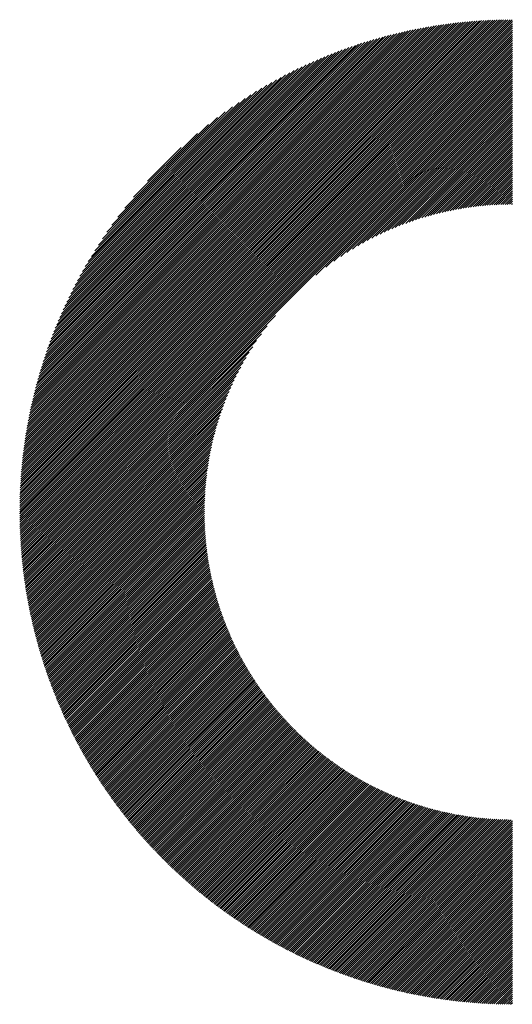
# Model space of a CAD drawing. Units: millimetres. Extents: x -306 to 333, y -201 to 259.
# Drawn here: x -130 to -116, y -131 to -101 of the extents above; entities that cross this region are included whole.
import ezdxf

# ---------------------------------------------------------------- set-up
doc = ezdxf.new("R2010")
doc.units = ezdxf.units.MM
doc.layers.add('CAXA0', color=7, linetype='Continuous', lineweight=70)
doc.layers.add('CAXA5', color=4, linetype='Continuous', lineweight=25)

# ---------------------------------------------------------------- blocks, each defined once
blk = doc.blocks.new('CAXBLOCK39')
at = {"layer": 'CAXA0', "color": 0, "linetype": 'Continuous', "lineweight": 25}
for p, q in [((-130.451, -116.054), (-115.815, -101.419)), ((-130.45, -115.991), (-115.878, -101.419)), ((-130.45, -115.928), (-115.941, -101.419)), ((-130.449, -115.864), (-116.005, -101.42)), ((-130.448, -115.801), (-116.069, -101.421)), ((-130.447, -115.736), (-116.133, -101.422)), ((-130.446, -115.672), (-116.197, -101.424)), ((-130.444, -115.607), (-116.262, -101.425)), ((-130.442, -115.542), (-116.327, -101.428)), ((-130.439, -115.477), (-116.392, -101.43)), ((-130.436, -115.411), (-116.458, -101.433)), ((-130.433, -115.345), (-116.524, -101.436)), ((-130.43, -115.279), (-116.59, -101.439)), ((-130.426, -115.213), (-116.657, -101.443)), ((-130.422, -115.146), (-116.724, -101.447)), ((-130.418, -115.078), (-116.791, -101.451)), ((-130.413, -115.011), (-116.858, -101.456)), ((-130.408, -114.943), (-116.926, -101.461)), ((-130.403, -114.875), (-116.994, -101.466)), ((-130.397, -114.806), (-117.063, -101.472)), ((-130.393, -116.059), (-115.81, -101.476)), ((-130.391, -114.737), (-117.132, -101.478)), ((-130.384, -114.668), (-117.201, -101.485)), ((-130.378, -114.598), (-117.271, -101.492)), ((-130.37, -114.528), (-117.341, -101.499)), ((-130.363, -114.458), (-117.412, -101.506)), ((-130.355, -114.387), (-117.482, -101.514)), ((-130.346, -114.316), (-117.554, -101.523)), ((-130.338, -114.244), (-117.625, -101.531)), ((-130.33, -116.059), (-115.81, -101.539)), ((-130.328, -114.172), (-117.697, -101.541)), ((-130.319, -114.099), (-117.77, -101.55)), ((-130.309, -114.027), (-117.843, -101.56)), ((-130.298, -113.953), (-117.916, -101.571)), ((-130.287, -113.879), (-117.99, -101.582)), ((-130.276, -113.805), (-118.064, -101.593)), ((-130.267, -116.059), (-115.81, -101.602)), ((-130.264, -113.73), (-118.139, -101.605)), ((-130.252, -113.655), (-118.214, -101.617)), ((-130.239, -113.58), (-118.29, -101.63)), ((-130.226, -113.503), (-118.366, -101.643)), ((-130.212, -113.427), (-118.442, -101.657)), ((-130.204, -116.059), (-115.81, -101.665)), ((-130.198, -113.35), (-118.52, -101.671)), ((-130.183, -113.272), (-118.597, -101.686)), ((-130.167, -113.194), (-118.676, -101.702)), ((-130.151, -113.115), (-118.754, -101.718)), ((-130.141, -116.059), (-115.81, -101.728)), ((-130.135, -113.035), (-118.834, -101.734)), ((-130.118, -112.955), (-118.914, -101.751)), ((-130.1, -112.875), (-118.994, -101.769)), ((-130.082, -112.794), (-119.076, -101.787)), ((-130.078, -116.059), (-115.81, -101.791)), ((-130.063, -112.712), (-119.157, -101.806)), ((-130.043, -112.629), (-119.24, -101.826)), ((-130.023, -112.546), (-119.323, -101.846)), ((-130.016, -116.059), (-115.81, -101.854)), ((-130.002, -112.462), (-119.407, -101.867)), ((-129.98, -112.378), (-119.491, -101.889)), ((-129.958, -112.292), (-119.577, -101.911)), ((-129.953, -116.059), (-115.81, -101.916)), ((-129.935, -112.206), (-119.663, -101.935)), ((-129.911, -112.119), (-119.75, -101.959)), ((-129.89, -116.059), (-115.81, -101.979)), ((-129.886, -112.032), (-119.837, -101.983)), ((-129.86, -111.943), (-119.926, -102.009)), ((-129.834, -111.854), (-120.015, -102.035)), ((-129.827, -116.059), (-115.81, -102.042)), ((-129.806, -111.764), (-120.105, -102.063)), ((-129.778, -111.673), (-120.197, -102.091)), ((-129.764, -116.059), (-115.81, -102.105)), ((-129.749, -111.58), (-120.289, -102.12)), ((-129.718, -111.487), (-120.382, -102.151)), ((-129.701, -116.059), (-115.81, -102.168)), ((-129.687, -111.393), (-120.476, -102.182)), ((-129.655, -111.298), (-120.571, -102.214)), ((-129.638, -116.059), (-115.81, -102.231)), ((-129.621, -111.201), (-120.668, -102.248)), ((-129.587, -111.104), (-120.765, -102.283)), ((-129.575, -116.059), (-115.81, -102.294)), ((-129.551, -111.005), (-120.864, -102.319)), ((-129.513, -110.905), (-120.964, -102.356)), ((-129.513, -116.059), (-115.81, -102.357)), ((-129.475, -110.804), (-121.066, -102.394)), ((-129.45, -116.059), (-115.81, -102.419)), ((-129.435, -110.701), (-121.169, -102.434)), ((-129.393, -110.596), (-121.273, -102.476)), ((-129.387, -116.059), (-115.81, -102.482)), ((-129.35, -110.49), (-121.379, -102.519)), ((-129.324, -116.059), (-115.81, -102.545)), ((-129.305, -110.383), (-121.486, -102.564)), ((-129.261, -116.059), (-115.81, -102.608)), ((-129.259, -110.273), (-121.596, -102.61)), ((-129.21, -110.162), (-121.707, -102.659)), ((-129.198, -116.059), (-115.81, -102.671)), ((-129.16, -110.049), (-121.82, -102.709)), ((-129.135, -116.059), (-115.81, -102.734)), ((-129.107, -109.933), (-121.936, -102.762)), ((-129.073, -116.059), (-115.81, -102.797)), ((-129.052, -109.815), (-122.054, -102.817)), ((-129.01, -116.059), (-115.81, -102.859)), ((-128.995, -109.695), (-122.174, -102.874)), ((-128.947, -116.059), (-115.81, -102.922)), ((-128.935, -109.572), (-122.297, -102.934)), ((-128.884, -116.059), (-115.81, -102.985)), ((-128.872, -109.447), (-122.423, -102.997)), ((-128.821, -116.059), (-115.81, -103.048)), ((-128.806, -109.318), (-122.552, -103.063)), ((-128.758, -116.059), (-115.81, -103.111)), ((-128.737, -109.185), (-122.684, -103.133)), ((-128.663, -109.049), (-122.82, -103.206)), ((-128.586, -108.908), (-122.961, -103.284)), ((-121.655, -109.019), (-115.81, -103.174)), ((-121.349, -108.776), (-115.81, -103.237)), ((-121.111, -108.601), (-115.81, -103.3)), ((-120.908, -108.461), (-115.81, -103.362)), ((-128.503, -108.763), (-123.106, -103.366)), ((-128.415, -108.613), (-123.257, -103.454)), ((-128.321, -108.456), (-123.413, -103.548)), ((-128.22, -108.292), (-123.578, -103.649)), ((-120.726, -108.342), (-115.81, -103.425)), ((-120.56, -108.238), (-115.81, -103.488)), ((-120.405, -108.146), (-115.81, -103.551)), ((-120.26, -108.064), (-115.81, -103.614)), ((-128.111, -108.119), (-123.75, -103.759)), ((-127.991, -107.936), (-123.933, -103.879)), ((-120.121, -107.988), (-115.81, -103.677)), ((-119.989, -107.919), (-115.81, -103.74)), ((-119.863, -107.855), (-115.81, -103.802)), ((-119.741, -107.796), (-115.81, -103.865)), ((-119.623, -107.741), (-115.81, -103.928)), ((-127.858, -107.741), (-124.129, -104.011)), ((-127.709, -107.529), (-124.341, -104.161)), ((-119.508, -107.69), (-115.81, -103.991)), ((-119.397, -107.641), (-115.81, -104.054)), ((-119.289, -107.596), (-115.81, -104.117)), ((-119.184, -107.553), (-115.81, -104.18)), ((-127.537, -107.294), (-124.575, -104.332)), ((-119.081, -107.513), (-115.81, -104.243)), ((-118.98, -107.475), (-115.81, -104.305)), ((-118.881, -107.44), (-115.81, -104.368)), ((-118.785, -107.406), (-115.81, -104.431)), ((-118.69, -107.374), (-115.81, -104.494)), ((-127.331, -107.026), (-124.843, -104.538)), ((-127.068, -106.699), (-125.17, -104.801)), ((-118.596, -107.343), (-115.81, -104.557)), ((-118.505, -107.315), (-115.81, -104.62)), ((-118.415, -107.287), (-115.81, -104.683)), ((-118.326, -107.261), (-115.81, -104.745)), ((-118.239, -107.237), (-115.81, -104.808)), ((-118.152, -107.214), (-115.81, -104.871)), ((-118.067, -107.192), (-115.81, -104.934)), ((-117.984, -107.171), (-115.81, -104.997)), ((-117.901, -107.151), (-115.81, -105.06)), ((-126.652, -106.22), (-125.649, -105.218)), ((-117.819, -107.132), (-115.81, -105.123)), ((-117.739, -107.114), (-115.81, -105.186)), ((-117.659, -107.098), (-115.81, -105.248)), ((-117.58, -107.082), (-115.81, -105.311)), ((-117.502, -107.067), (-115.81, -105.374)), ((-117.425, -107.053), (-115.81, -105.437)), ((-117.349, -107.039), (-115.81, -105.5)), ((-117.274, -107.027), (-115.81, -105.563)), ((-117.199, -107.015), (-115.81, -105.626)), ((-117.125, -107.004), (-115.81, -105.688)), ((-117.052, -106.993), (-115.81, -105.751)), ((-116.98, -106.984), (-115.81, -105.814)), ((-116.908, -106.975), (-115.81, -105.877)), ((-116.837, -106.967), (-115.81, -105.94)), ((-116.766, -106.959), (-115.81, -106.003)), ((-116.696, -106.952), (-115.81, -106.066)), ((-116.627, -106.945), (-115.81, -106.129)), ((-116.558, -106.939), (-115.81, -106.191)), ((-116.49, -106.934), (-115.81, -106.254)), ((-116.422, -106.929), (-115.81, -106.317)), ((-116.355, -106.925), (-115.81, -106.38)), ((-116.288, -106.921), (-115.81, -106.443)), ((-116.222, -106.918), (-115.81, -106.506)), ((-116.157, -106.915), (-115.81, -106.569)), ((-116.092, -106.913), (-115.81, -106.631)), ((-116.027, -106.911), (-115.81, -106.694)), ((-115.963, -106.91), (-115.81, -106.757)), ((-115.899, -106.909), (-115.81, -106.82)), ((-115.836, -106.909), (-115.81, -106.883)), ((-128.695, -116.059), (-122.85, -110.214)), ((-128.632, -116.059), (-123.093, -110.52)), ((-128.57, -116.059), (-123.268, -110.758)), ((-128.507, -116.059), (-123.409, -110.961)), ((-128.444, -116.059), (-123.527, -111.143)), ((-128.381, -116.059), (-123.631, -111.309)), ((-128.318, -116.059), (-123.723, -111.464)), ((-128.255, -116.059), (-123.806, -111.61)), ((-128.192, -116.059), (-123.881, -111.748)), ((-128.13, -116.059), (-123.95, -111.88)), ((-128.067, -116.059), (-124.014, -112.006)), ((-128.004, -116.059), (-124.073, -112.129)), ((-127.941, -116.059), (-124.128, -112.246)), ((-127.878, -116.059), (-124.18, -112.361)), ((-127.815, -116.059), (-124.228, -112.472)), ((-127.752, -116.059), (-124.273, -112.58)), ((-127.689, -116.059), (-124.316, -112.685)), ((-127.627, -116.059), (-124.356, -112.788)), ((-127.564, -116.059), (-124.394, -112.889)), ((-127.501, -116.059), (-124.429, -112.988)), ((-127.438, -116.059), (-124.463, -113.085)), ((-127.375, -116.059), (-124.495, -113.179)), ((-127.312, -116.059), (-124.526, -113.273)), ((-127.249, -116.059), (-124.555, -113.364)), ((-127.187, -116.059), (-124.582, -113.454)), ((-127.124, -116.059), (-124.608, -113.543)), ((-127.061, -116.059), (-124.632, -113.631)), ((-126.998, -116.059), (-124.655, -113.717)), ((-126.935, -116.059), (-124.677, -113.802)), ((-126.872, -116.059), (-124.698, -113.885)), ((-126.809, -116.059), (-124.718, -113.968)), ((-126.747, -116.059), (-124.737, -114.05)), ((-126.684, -116.059), (-124.755, -114.13)), ((-126.621, -116.059), (-124.772, -114.21)), ((-126.558, -116.059), (-124.787, -114.289)), ((-126.495, -116.059), (-124.802, -114.367)), ((-126.432, -116.059), (-124.817, -114.444)), ((-126.369, -116.059), (-124.83, -114.52)), ((-126.306, -116.059), (-124.842, -114.595)), ((-126.244, -116.059), (-124.854, -114.67)), ((-126.181, -116.059), (-124.865, -114.744)), ((-126.118, -116.059), (-124.876, -114.817)), ((-126.055, -116.059), (-124.885, -114.89)), ((-125.992, -116.059), (-124.894, -114.961)), ((-125.929, -116.059), (-124.903, -115.033)), ((-125.866, -116.059), (-124.91, -115.103)), ((-125.804, -116.059), (-124.917, -115.173)), ((-125.741, -116.059), (-124.924, -115.242)), ((-125.678, -116.059), (-124.93, -115.311)), ((-125.615, -116.059), (-124.935, -115.379)), ((-125.552, -116.059), (-124.94, -115.447)), ((-125.489, -116.059), (-124.944, -115.514)), ((-125.426, -116.059), (-124.948, -115.581)), ((-125.363, -116.059), (-124.951, -115.647)), ((-125.301, -116.059), (-124.954, -115.712)), ((-125.238, -116.059), (-124.956, -115.778)), ((-125.175, -116.059), (-124.958, -115.842)), ((-125.112, -116.059), (-124.959, -115.906)), ((-130.451, -116.117), (-130.393, -116.059)), ((-130.45, -116.242), (-130.267, -116.059)), ((-130.45, -116.18), (-130.33, -116.059)), ((-130.449, -116.304), (-130.204, -116.059)), ((-130.447, -116.365), (-130.141, -116.059)), ((-130.446, -116.427), (-130.078, -116.059)), ((-130.444, -116.488), (-130.016, -116.059)), ((-130.442, -116.549), (-129.953, -116.059)), ((-130.44, -116.61), (-129.89, -116.059)), ((-130.438, -116.67), (-129.827, -116.059)), ((-130.435, -116.73), (-129.764, -116.059)), ((-130.432, -116.79), (-129.701, -116.059)), ((-130.429, -116.85), (-129.638, -116.059)), ((-130.426, -116.91), (-129.575, -116.059)), ((-130.422, -116.969), (-129.513, -116.059)), ((-130.419, -117.028), (-129.45, -116.059)), ((-130.415, -117.087), (-129.387, -116.059)), ((-130.41, -117.146), (-129.324, -116.059)), ((-130.406, -117.204), (-129.261, -116.059)), ((-130.401, -117.262), (-129.198, -116.059)), ((-130.396, -117.32), (-129.135, -116.059)), ((-130.391, -117.378), (-129.073, -116.059)), ((-130.386, -117.435), (-129.01, -116.059)), ((-130.38, -117.493), (-128.947, -116.059)), ((-130.375, -117.55), (-128.884, -116.059)), ((-130.369, -117.607), (-128.821, -116.059)), ((-130.362, -117.664), (-128.758, -116.059)), ((-130.356, -117.72), (-128.695, -116.059)), ((-130.35, -117.776), (-128.632, -116.059)), ((-130.343, -117.833), (-128.57, -116.059)), ((-130.336, -117.888), (-128.507, -116.059)), ((-130.329, -117.944), (-128.444, -116.059)), ((-130.321, -118), (-128.381, -116.059)), ((-130.314, -118.055), (-128.318, -116.059)), ((-130.306, -118.11), (-128.255, -116.059)), ((-130.298, -118.165), (-128.192, -116.059)), ((-130.29, -118.22), (-128.13, -116.059)), ((-130.282, -118.275), (-128.067, -116.059)), ((-130.274, -118.329), (-128.004, -116.059)), ((-130.265, -118.383), (-127.941, -116.059)), ((-130.256, -118.437), (-127.878, -116.059)), ((-130.247, -118.491), (-127.815, -116.059)), ((-130.238, -118.545), (-127.752, -116.059)), ((-130.229, -118.599), (-127.689, -116.059)), ((-130.219, -118.652), (-127.627, -116.059)), ((-130.21, -118.705), (-127.564, -116.059)), ((-130.2, -118.758), (-127.501, -116.059)), ((-130.19, -118.811), (-127.438, -116.059)), ((-130.18, -118.864), (-127.375, -116.059)), ((-130.169, -118.916), (-127.312, -116.059)), ((-130.159, -118.969), (-127.249, -116.059)), ((-130.148, -119.021), (-127.187, -116.059)), ((-130.137, -119.073), (-127.124, -116.059)), ((-130.126, -119.125), (-127.061, -116.059)), ((-130.115, -119.176), (-126.998, -116.059)), ((-130.104, -119.228), (-126.935, -116.059)), ((-130.092, -119.279), (-126.872, -116.059)), ((-130.081, -119.33), (-126.809, -116.059)), ((-130.069, -119.381), (-126.747, -116.059)), ((-130.057, -119.432), (-126.684, -116.059)), ((-130.045, -119.483), (-126.621, -116.059)), ((-130.032, -119.534), (-126.558, -116.059)), ((-130.02, -119.584), (-126.495, -116.059)), ((-130.007, -119.634), (-126.432, -116.059)), ((-129.995, -119.685), (-126.369, -116.059)), ((-129.982, -119.735), (-126.306, -116.059)), ((-129.969, -119.784), (-126.244, -116.059)), ((-129.956, -119.834), (-126.181, -116.059)), ((-129.942, -119.884), (-126.118, -116.059)), ((-129.929, -119.933), (-126.055, -116.059)), ((-129.915, -119.982), (-125.992, -116.059)), ((-129.901, -120.031), (-125.929, -116.059)), ((-129.888, -120.08), (-125.866, -116.059)), ((-129.874, -120.129), (-125.804, -116.059)), ((-129.859, -120.178), (-125.741, -116.059)), ((-129.845, -120.227), (-125.678, -116.059)), ((-129.831, -120.275), (-125.615, -116.059)), ((-129.816, -120.323), (-125.552, -116.059)), ((-129.801, -120.371), (-125.489, -116.059)), ((-129.786, -120.419), (-125.426, -116.059)), ((-129.771, -120.467), (-125.363, -116.059)), ((-129.756, -120.515), (-125.301, -116.059)), ((-129.741, -120.562), (-125.238, -116.059)), ((-129.725, -120.61), (-125.175, -116.059)), ((-129.71, -120.657), (-125.112, -116.059)), ((-129.694, -120.704), (-125.049, -116.059)), ((-129.678, -120.751), (-124.986, -116.059)), ((-129.662, -120.798), (-124.96, -116.096)), ((-129.646, -120.845), (-124.96, -116.159)), ((-129.63, -120.892), (-124.959, -116.221)), ((-125.049, -116.059), (-124.96, -115.97)), ((-124.986, -116.059), (-124.96, -116.033)), ((-129.614, -120.938), (-124.958, -116.282)), ((-129.597, -120.985), (-124.956, -116.343)), ((-129.581, -121.031), (-124.954, -116.404)), ((-129.564, -121.077), (-124.951, -116.464)), ((-129.547, -121.123), (-124.949, -116.524)), ((-129.53, -121.169), (-124.945, -116.584)), ((-129.513, -121.215), (-124.942, -116.643)), ((-129.496, -121.26), (-124.938, -116.702)), ((-129.478, -121.306), (-124.933, -116.761)), ((-129.461, -121.351), (-124.929, -116.819)), ((-129.443, -121.396), (-124.924, -116.877)), ((-129.425, -121.441), (-124.918, -116.934)), ((-129.408, -121.486), (-124.913, -116.992)), ((-129.39, -121.531), (-124.907, -117.048)), ((-129.371, -121.576), (-124.9, -117.105)), ((-129.353, -121.621), (-124.894, -117.161)), ((-129.335, -121.665), (-124.887, -117.217)), ((-129.316, -121.71), (-124.88, -117.273)), ((-129.298, -121.754), (-124.872, -117.328)), ((-129.279, -121.798), (-124.864, -117.383)), ((-129.26, -121.842), (-124.856, -117.438)), ((-129.241, -121.886), (-124.847, -117.492)), ((-129.222, -121.93), (-124.839, -117.546)), ((-129.203, -121.973), (-124.83, -117.6)), ((-129.184, -122.017), (-124.82, -117.654)), ((-129.164, -122.06), (-124.811, -117.707)), ((-129.145, -122.104), (-124.801, -117.76)), ((-129.125, -122.147), (-124.791, -117.813)), ((-129.105, -122.19), (-124.78, -117.865)), ((-129.085, -122.233), (-124.77, -117.917)), ((-129.065, -122.276), (-124.759, -117.969)), ((-129.045, -122.319), (-124.748, -118.021)), ((-129.025, -122.361), (-124.736, -118.072)), ((-129.005, -122.404), (-124.724, -118.124)), ((-128.984, -122.446), (-124.713, -118.174)), ((-128.964, -122.488), (-124.7, -118.225)), ((-128.943, -122.531), (-124.688, -118.276)), ((-128.922, -122.573), (-124.675, -118.326)), ((-128.901, -122.615), (-124.662, -118.376)), ((-128.88, -122.656), (-124.649, -118.425)), ((-128.859, -122.698), (-124.636, -118.475)), ((-128.838, -122.74), (-124.622, -118.524)), ((-128.816, -122.781), (-124.608, -118.573)), ((-128.795, -122.823), (-124.594, -118.622)), ((-128.773, -122.864), (-124.58, -118.67)), ((-128.752, -122.905), (-124.565, -118.719)), ((-128.73, -122.946), (-124.551, -118.767)), ((-128.708, -122.987), (-124.536, -118.815)), ((-128.686, -123.028), (-124.52, -118.862)), ((-128.664, -123.069), (-124.505, -118.91)), ((-128.641, -123.109), (-124.489, -118.957)), ((-128.619, -123.15), (-124.474, -119.004)), ((-128.597, -123.19), (-124.457, -119.051)), ((-128.574, -123.23), (-124.441, -119.098)), ((-128.551, -123.271), (-124.425, -119.144)), ((-128.529, -123.311), (-124.408, -119.19)), ((-128.506, -123.351), (-124.391, -119.236)), ((-128.483, -123.391), (-124.374, -119.282)), ((-128.46, -123.43), (-124.357, -119.328)), ((-128.437, -123.47), (-124.339, -119.373)), ((-128.413, -123.51), (-124.322, -119.418)), ((-128.39, -123.549), (-124.304, -119.463)), ((-128.366, -123.588), (-124.286, -119.508)), ((-128.343, -123.628), (-124.267, -119.552)), ((-128.319, -123.667), (-124.249, -119.597)), ((-128.295, -123.706), (-124.23, -119.641)), ((-128.271, -123.745), (-124.211, -119.685)), ((-128.247, -123.784), (-124.192, -119.729)), ((-128.223, -123.822), (-124.173, -119.772)), ((-128.199, -123.861), (-124.154, -119.816)), ((-128.174, -123.9), (-124.134, -119.859)), ((-128.15, -123.938), (-124.114, -119.902)), ((-128.125, -123.976), (-124.094, -119.945)), ((-128.101, -124.014), (-124.074, -119.988)), ((-128.076, -124.053), (-124.054, -120.03)), ((-128.051, -124.091), (-124.033, -120.073)), ((-128.026, -124.129), (-124.013, -120.115)), ((-128.001, -124.166), (-123.992, -120.157)), ((-127.976, -124.204), (-123.971, -120.199)), ((-127.951, -124.242), (-123.949, -120.24)), ((-127.925, -124.279), (-123.928, -120.282)), ((-127.9, -124.317), (-123.906, -120.323)), ((-127.874, -124.354), (-123.885, -120.364)), ((-127.849, -124.391), (-123.863, -120.405)), ((-127.823, -124.428), (-123.84, -120.446)), ((-127.797, -124.465), (-123.818, -120.486)), ((-127.771, -124.502), (-123.796, -120.527)), ((-127.745, -124.539), (-123.773, -120.567)), ((-127.719, -124.576), (-123.75, -120.607)), ((-127.693, -124.612), (-123.727, -120.647)), ((-127.666, -124.649), (-123.704, -120.687)), ((-127.64, -124.685), (-123.681, -120.726)), ((-127.613, -124.721), (-123.657, -120.765)), ((-127.587, -124.758), (-123.634, -120.805)), ((-127.56, -124.794), (-123.61, -120.844)), ((-127.533, -124.83), (-123.586, -120.883)), ((-127.506, -124.866), (-123.562, -120.921)), ((-127.479, -124.901), (-123.537, -120.96)), ((-127.452, -124.937), (-123.513, -120.998)), ((-127.425, -124.973), (-123.488, -121.037)), ((-127.397, -125.008), (-123.463, -121.075)), ((-127.37, -125.044), (-123.439, -121.112)), ((-127.342, -125.079), (-123.413, -121.15)), ((-127.315, -125.114), (-123.388, -121.188)), ((-127.287, -125.149), (-123.363, -121.225)), ((-127.259, -125.184), (-123.337, -121.262)), ((-127.231, -125.219), (-123.311, -121.3)), ((-127.203, -125.254), (-123.285, -121.336)), ((-127.175, -125.289), (-123.259, -121.373)), ((-127.147, -125.324), (-123.233, -121.41)), ((-127.118, -125.358), (-123.207, -121.446)), ((-127.09, -125.393), (-123.18, -121.483)), ((-127.061, -125.427), (-123.153, -121.519)), ((-127.033, -125.461), (-123.126, -121.555)), ((-127.004, -125.495), (-123.099, -121.591)), ((-126.975, -125.529), (-123.072, -121.626)), ((-126.946, -125.563), (-123.045, -121.662)), ((-126.917, -125.597), (-123.017, -121.697)), ((-126.888, -125.631), (-122.99, -121.732)), ((-126.859, -125.665), (-122.962, -121.767)), ((-126.83, -125.698), (-122.934, -121.802)), ((-126.801, -125.732), (-122.906, -121.837)), ((-126.771, -125.765), (-122.877, -121.871)), ((-126.741, -125.798), (-122.849, -121.906)), ((-126.712, -125.832), (-122.82, -121.94)), ((-126.682, -125.865), (-122.792, -121.974)), ((-126.652, -125.898), (-122.763, -122.008)), ((-126.622, -125.931), (-122.734, -122.042)), ((-126.592, -125.964), (-122.704, -122.076)), ((-126.562, -125.996), (-122.675, -122.109)), ((-126.532, -126.029), (-122.645, -122.143)), ((-126.501, -126.061), (-122.616, -122.176)), ((-126.471, -126.094), (-122.586, -122.209)), ((-126.44, -126.126), (-122.556, -122.242)), ((-126.41, -126.158), (-122.526, -122.274)), ((-126.379, -126.191), (-122.496, -122.307)), ((-126.348, -126.223), (-122.465, -122.339)), ((-126.317, -126.255), (-122.434, -122.372)), ((-126.286, -126.286), (-122.404, -122.404)), ((-126.255, -126.318), (-122.373, -122.436)), ((-126.224, -126.35), (-122.342, -122.468)), ((-126.193, -126.381), (-122.311, -122.499)), ((-126.161, -126.413), (-122.279, -122.531)), ((-126.13, -126.444), (-122.248, -122.562)), ((-126.098, -126.476), (-122.216, -122.593)), ((-126.067, -126.507), (-122.184, -122.624)), ((-126.035, -126.538), (-122.152, -122.655)), ((-126.003, -126.569), (-122.12, -122.686)), ((-125.971, -126.6), (-122.088, -122.716)), ((-125.939, -126.631), (-122.055, -122.747)), ((-125.907, -126.661), (-122.023, -122.777)), ((-125.875, -126.692), (-121.99, -122.807)), ((-125.842, -126.722), (-121.957, -122.837)), ((-125.81, -126.753), (-121.924, -122.867)), ((-125.777, -126.783), (-121.891, -122.897)), ((-125.745, -126.813), (-121.858, -122.926)), ((-125.712, -126.844), (-121.824, -122.956)), ((-125.679, -126.874), (-121.79, -122.985)), ((-125.646, -126.904), (-121.757, -123.014)), ((-125.613, -126.933), (-121.723, -123.043)), ((-125.58, -126.963), (-121.689, -123.072)), ((-125.547, -126.993), (-121.654, -123.1)), ((-125.514, -127.022), (-121.62, -123.129)), ((-125.48, -127.052), (-121.585, -123.157)), ((-125.447, -127.081), (-121.551, -123.185)), ((-125.413, -127.11), (-121.516, -123.213)), ((-125.379, -127.14), (-121.481, -123.241)), ((-125.346, -127.169), (-121.445, -123.268)), ((-125.312, -127.198), (-121.41, -123.296)), ((-125.278, -127.227), (-121.374, -123.323)), ((-125.244, -127.255), (-121.339, -123.351)), ((-125.21, -127.284), (-121.303, -123.378)), ((-125.175, -127.313), (-121.267, -123.404)), ((-125.141, -127.341), (-121.231, -123.431)), ((-125.106, -127.37), (-121.195, -123.458)), ((-125.072, -127.398), (-121.158, -123.484)), ((-125.037, -127.426), (-121.121, -123.51)), ((-125.003, -127.454), (-121.085, -123.536)), ((-124.968, -127.482), (-121.048, -123.562)), ((-124.933, -127.51), (-121.011, -123.588)), ((-124.898, -127.538), (-120.973, -123.614)), ((-124.863, -127.566), (-120.936, -123.639)), ((-124.827, -127.593), (-120.898, -123.664)), ((-124.792, -127.621), (-120.861, -123.69)), ((-124.757, -127.648), (-120.823, -123.715)), ((-124.721, -127.676), (-120.785, -123.739)), ((-124.685, -127.703), (-120.746, -123.764)), ((-124.65, -127.73), (-120.708, -123.788)), ((-124.614, -127.757), (-120.669, -123.813)), ((-124.578, -127.784), (-120.631, -123.837)), ((-124.542, -127.811), (-120.592, -123.861)), ((-124.506, -127.838), (-120.553, -123.885)), ((-124.47, -127.864), (-120.514, -123.908)), ((-124.433, -127.891), (-120.474, -123.932)), ((-124.397, -127.917), (-120.435, -123.955)), ((-124.36, -127.944), (-120.395, -123.978)), ((-124.324, -127.97), (-120.355, -124.001)), ((-124.287, -127.996), (-120.315, -124.024)), ((-124.25, -128.022), (-120.275, -124.047)), ((-124.213, -128.048), (-120.234, -124.069)), ((-124.176, -128.074), (-120.194, -124.091)), ((-124.139, -128.1), (-120.153, -124.113)), ((-124.102, -128.125), (-120.112, -124.135)), ((-124.065, -128.151), (-120.071, -124.157)), ((-124.027, -128.176), (-120.03, -124.179)), ((-123.99, -128.202), (-119.988, -124.2)), ((-123.952, -128.227), (-119.946, -124.221)), ((-123.914, -128.252), (-119.905, -124.242)), ((-123.877, -128.277), (-119.863, -124.263)), ((-123.839, -128.302), (-119.82, -124.284)), ((-123.801, -128.327), (-119.778, -124.305)), ((-123.763, -128.352), (-119.736, -124.325)), ((-123.724, -128.376), (-119.693, -124.345)), ((-123.686, -128.401), (-119.65, -124.365)), ((-123.648, -128.425), (-119.607, -124.385)), ((-123.609, -128.45), (-119.564, -124.404)), ((-123.57, -128.474), (-119.52, -124.424)), ((-123.532, -128.498), (-119.477, -124.443)), ((-123.493, -128.522), (-119.433, -124.462)), ((-123.454, -128.546), (-119.389, -124.481)), ((-123.415, -128.57), (-119.344, -124.5)), ((-123.376, -128.594), (-119.3, -124.518)), ((-123.336, -128.617), (-119.255, -124.536)), ((-123.297, -128.641), (-119.211, -124.554)), ((-123.258, -128.664), (-119.166, -124.572)), ((-123.218, -128.687), (-119.12, -124.59)), ((-123.178, -128.711), (-119.075, -124.607)), ((-123.139, -128.734), (-119.03, -124.625)), ((-123.099, -128.757), (-118.984, -124.642)), ((-123.059, -128.78), (-118.938, -124.659)), ((-123.019, -128.802), (-118.892, -124.675)), ((-122.978, -128.825), (-118.845, -124.692)), ((-122.938, -128.848), (-118.799, -124.708)), ((-122.898, -128.87), (-118.752, -124.724)), ((-122.857, -128.892), (-118.705, -124.74)), ((-122.817, -128.915), (-118.657, -124.755)), ((-122.776, -128.937), (-118.61, -124.771)), ((-122.735, -128.959), (-118.562, -124.786)), ((-122.694, -128.981), (-118.514, -124.801)), ((-122.653, -129.002), (-118.466, -124.816)), ((-122.612, -129.024), (-118.418, -124.83)), ((-122.57, -129.046), (-118.369, -124.845)), ((-122.529, -129.067), (-118.32, -124.859)), ((-122.488, -129.088), (-118.271, -124.872)), ((-122.446, -129.11), (-118.222, -124.886)), ((-122.404, -129.131), (-118.173, -124.899)), ((-122.362, -129.152), (-118.123, -124.913)), ((-122.32, -129.173), (-118.073, -124.925)), ((-122.278, -129.194), (-118.023, -124.938)), ((-122.236, -129.214), (-117.972, -124.951)), ((-122.194, -129.235), (-117.922, -124.963)), ((-122.151, -129.255), (-117.871, -124.975)), ((-122.109, -129.276), (-117.82, -124.986)), ((-122.066, -129.296), (-117.768, -124.998)), ((-122.024, -129.316), (-117.716, -125.009)), ((-121.981, -129.336), (-117.664, -125.02)), ((-121.938, -129.356), (-117.612, -125.03)), ((-121.895, -129.376), (-117.56, -125.041)), ((-121.851, -129.395), (-117.507, -125.051)), ((-121.808, -129.415), (-117.454, -125.061)), ((-121.765, -129.434), (-117.401, -125.07)), ((-121.721, -129.454), (-117.347, -125.08)), ((-121.677, -129.473), (-117.293, -125.089)), ((-121.634, -129.492), (-117.239, -125.097)), ((-121.59, -129.511), (-117.185, -125.106)), ((-121.546, -129.53), (-117.13, -125.114)), ((-121.502, -129.548), (-117.075, -125.122)), ((-121.457, -129.567), (-117.02, -125.129)), ((-121.413, -129.585), (-116.964, -125.137)), ((-121.368, -129.604), (-116.908, -125.144)), ((-121.324, -129.622), (-116.852, -125.15)), ((-121.279, -129.64), (-116.795, -125.157)), ((-121.234, -129.658), (-116.738, -125.162)), ((-121.189, -129.676), (-116.681, -125.168)), ((-121.144, -129.694), (-116.624, -125.173)), ((-121.099, -129.711), (-116.566, -125.178)), ((-121.053, -129.729), (-116.508, -125.183)), ((-121.008, -129.746), (-116.449, -125.187)), ((-120.962, -129.763), (-116.39, -125.191)), ((-120.916, -129.781), (-116.331, -125.195)), ((-120.871, -129.798), (-116.271, -125.198)), ((-120.825, -129.814), (-116.211, -125.201)), ((-120.778, -129.831), (-116.151, -125.203)), ((-120.732, -129.848), (-116.09, -125.205)), ((-120.686, -129.864), (-116.029, -125.207)), ((-120.639, -129.881), (-115.967, -125.208)), ((-120.593, -129.897), (-115.905, -125.209)), ((-120.546, -129.913), (-115.843, -125.21)), ((-120.499, -129.929), (-115.81, -125.24)), ((-120.452, -129.945), (-115.81, -125.303)), ((-120.405, -129.96), (-115.81, -125.366)), ((-120.357, -129.976), (-115.81, -125.428)), ((-120.31, -129.991), (-115.81, -125.491)), ((-120.262, -130.007), (-115.81, -125.554)), ((-120.215, -130.022), (-115.81, -125.617)), ((-120.167, -130.037), (-115.81, -125.68)), ((-120.119, -130.052), (-115.81, -125.743)), ((-120.071, -130.066), (-115.81, -125.806)), ((-120.022, -130.081), (-115.81, -125.868)), ((-119.974, -130.095), (-115.81, -125.931)), ((-119.925, -130.11), (-115.81, -125.994)), ((-119.877, -130.124), (-115.81, -126.057)), ((-119.828, -130.138), (-115.81, -126.12)), ((-119.779, -130.152), (-115.81, -126.183)), ((-119.73, -130.166), (-115.81, -126.246)), ((-119.68, -130.179), (-115.81, -126.309)), ((-119.631, -130.193), (-115.81, -126.371)), ((-119.581, -130.206), (-115.81, -126.434)), ((-119.532, -130.219), (-115.81, -126.497)), ((-119.482, -130.232), (-115.81, -126.56)), ((-119.432, -130.245), (-115.81, -126.623)), ((-119.382, -130.258), (-115.81, -126.686)), ((-119.331, -130.27), (-115.81, -126.749)), ((-119.281, -130.283), (-115.81, -126.811)), ((-119.23, -130.295), (-115.81, -126.874)), ((-119.18, -130.307), (-115.81, -126.937)), ((-119.129, -130.319), (-115.81, -127)), ((-119.078, -130.331), (-115.81, -127.063)), ((-119.026, -130.342), (-115.81, -127.126)), ((-118.975, -130.354), (-115.81, -127.189)), ((-118.923, -130.365), (-115.81, -127.252)), ((-118.872, -130.376), (-115.81, -127.314)), ((-118.82, -130.387), (-115.81, -127.377)), ((-118.768, -130.398), (-115.81, -127.44)), ((-118.716, -130.409), (-115.81, -127.503)), ((-118.663, -130.419), (-115.81, -127.566)), ((-118.611, -130.43), (-115.81, -127.629)), ((-118.558, -130.44), (-115.81, -127.692)), ((-118.505, -130.45), (-115.81, -127.754)), ((-118.452, -130.46), (-115.81, -127.817)), ((-118.399, -130.469), (-115.81, -127.88)), ((-118.346, -130.479), (-115.81, -127.943)), ((-118.292, -130.488), (-115.81, -128.006)), ((-118.238, -130.497), (-115.81, -128.069)), ((-118.184, -130.506), (-115.81, -128.132)), ((-118.13, -130.515), (-115.81, -128.195)), ((-118.076, -130.524), (-115.81, -128.257)), ((-118.022, -130.532), (-115.81, -128.32)), ((-117.967, -130.54), (-115.81, -128.383)), ((-117.912, -130.548), (-115.81, -128.446)), ((-117.857, -130.556), (-115.81, -128.509)), ((-117.802, -130.564), (-115.81, -128.572)), ((-117.747, -130.571), (-115.81, -128.635)), ((-117.691, -130.579), (-115.81, -128.697)), ((-117.635, -130.586), (-115.81, -128.76)), ((-117.579, -130.593), (-115.81, -128.823)), ((-117.523, -130.599), (-115.81, -128.886)), ((-117.467, -130.606), (-115.81, -128.949)), ((-117.41, -130.612), (-115.81, -129.012)), ((-117.354, -130.618), (-115.81, -129.075)), ((-117.297, -130.624), (-115.81, -129.138)), ((-117.24, -130.63), (-115.81, -129.2)), ((-117.182, -130.636), (-115.81, -129.263)), ((-117.125, -130.641), (-115.81, -129.326)), ((-117.067, -130.646), (-115.81, -129.389)), ((-117.009, -130.651), (-115.81, -129.452)), ((-116.951, -130.656), (-115.81, -129.515)), ((-116.892, -130.66), (-115.81, -129.578)), ((-116.834, -130.664), (-115.81, -129.64)), ((-116.775, -130.668), (-115.81, -129.703)), ((-116.716, -130.672), (-115.81, -129.766)), ((-116.656, -130.676), (-115.81, -129.829)), ((-116.597, -130.679), (-115.81, -129.892)), ((-116.537, -130.682), (-115.81, -129.955)), ((-116.477, -130.685), (-115.81, -130.018)), ((-116.417, -130.687), (-115.81, -130.081)), ((-116.356, -130.69), (-115.81, -130.143)), ((-116.296, -130.692), (-115.81, -130.206)), ((-116.235, -130.694), (-115.81, -130.269)), ((-116.173, -130.696), (-115.81, -130.332)), ((-116.112, -130.697), (-115.81, -130.395)), ((-116.05, -130.698), (-115.81, -130.458)), ((-115.988, -130.699), (-115.81, -130.521)), ((-115.926, -130.7), (-115.81, -130.583)), ((-115.864, -130.7), (-115.81, -130.646))]:
    blk.add_line(p, q, dxfattribs=at)

msp = doc.modelspace()

# ---------------------------------------------------------------- block references
at = {"layer": 'CAXA5', "color": 96}
msp.add_blockref('CAXBLOCK39', (0, 0), dxfattribs=at)

doc.saveas('drawing.dxf')
